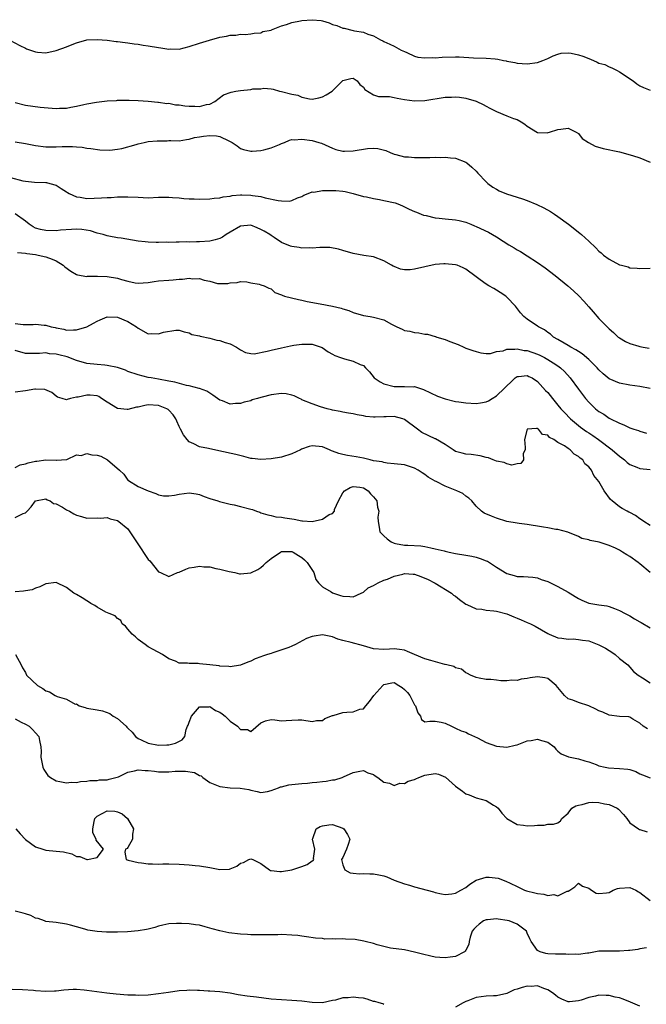
# Model space of a CAD drawing. Units: inches. Extents: x 2601000 to 2604000, y 1503000 to 1506000.
# Drawn here: x 2601940 to 2602062, y 1503497 to 1503689 of the extents above; entities that cross this region are included whole.
import ezdxf

# ---------------------------------------------------------------- set-up
doc = ezdxf.new("R2010")
doc.units = ezdxf.units.IN
doc.header["$MEASUREMENT"] = 0
doc.layers.add('LD26011503_2ft', color=71, linetype='Continuous')

msp = doc.modelspace()

# ---------------------------------------------------------------- linework, layer by layer
at = {"layer": 'LD26011503_2ft'}
for points, elevation in [([(2601937, 1503685.45), (2601939.92, 1503683.92), (2601941, 1503683.36), (2601941.25, 1503683.25), (2601943, 1503682.64), (2601943.37, 1503682.63), (2601945, 1503682.5), (2601947, 1503682.92), (2601949, 1503683.63), (2601950.12, 1503684.12), (2601951, 1503684.44), (2601952.98, 1503685), (2601955, 1503685.08), (2601957, 1503684.94), (2601958.71, 1503684.71), (2601959, 1503684.71), (2601960.47, 1503684.47), (2601961, 1503684.44), (2601962.23, 1503684.23), (2601963, 1503684.16), (2601963.98, 1503683.98), (2601965, 1503683.85), (2601967, 1503683.53), (2601967.48, 1503683.48), (2601969, 1503683.22), (2601969.24, 1503683.24), (2601971, 1503683.22), (2601973, 1503683.71), (2601975, 1503684.38), (2601976.97, 1503684.97), (2601979, 1503685.53), (2601980.28, 1503685.72), (2601981, 1503685.9), (2601982.09, 1503685.91), (2601983, 1503686.09), (2601983.94, 1503686.06), (2601985, 1503686.16), (2601985.69, 1503686.31), (2601987, 1503686.36), (2601987.39, 1503686.61), (2601989, 1503686.92), (2601989.05, 1503686.95), (2601991, 1503687.73), (2601992, 1503688), (2601993, 1503688.38), (2601994.71, 1503688.71), (2601995, 1503688.78), (2601997, 1503688.95), (2601998.78, 1503688.78), (2601999, 1503688.73), (2602000.35, 1503688.35), (2602001, 1503688.03), (2602001.83, 1503687.83), (2602003, 1503687.27), (2602003.26, 1503687.26), (2602005, 1503686.84), (2602005.24, 1503686.76), (2602007, 1503686.53), (2602007.87, 1503686.13), (2602009, 1503685.81), (2602010.35, 1503685), (2602010.82, 1503684.82), (2602011, 1503684.7), (2602012.16, 1503684.16), (2602013, 1503683.75), (2602014.38, 1503683), (2602015, 1503682.71), (2602015.47, 1503682.53), (2602017, 1503681.85), (2602017.64, 1503681.64), (2602019, 1503681.48), (2602020.45, 1503681.55), (2602021, 1503681.5), (2602022.39, 1503681.61), (2602025, 1503681.68), (2602025.67, 1503681.67), (2602028.48, 1503681.52), (2602031, 1503681.45), (2602032.72, 1503681.28), (2602033.25, 1503681.25), (2602034.37, 1503681), (2602034.9, 1503680.9), (2602035, 1503680.86), (2602036.6, 1503680.6), (2602037, 1503680.46), (2602039, 1503680.33), (2602041, 1503680.56), (2602042.05, 1503681), (2602043, 1503681.35), (2602044.08, 1503681.92), (2602045, 1503682.24), (2602045.6, 1503682.4), (2602047, 1503682.49), (2602047.6, 1503682.4), (2602049, 1503682.09), (2602049.83, 1503681.83), (2602051, 1503681.35), (2602051.95, 1503681), (2602052.68, 1503680.68), (2602053, 1503680.49), (2602054.17, 1503680.17), (2602055, 1503679.73), (2602055.54, 1503679.54), (2602056.53, 1503679), (2602057, 1503678.76), (2602059.71, 1503677), (2602060.4, 1503676.4), (2602061, 1503676.05), (2602061.71, 1503675.71), (2602063, 1503675.22)], 8402), ([(2601939, 1503672.75), (2601941, 1503672.23), (2601943.9, 1503671.9), (2601947, 1503671.61), (2601947.65, 1503671.65), (2601949, 1503671.65), (2601949.85, 1503671.85), (2601951, 1503672.04), (2601952.41, 1503672.41), (2601953, 1503672.54), (2601954.87, 1503672.87), (2601957, 1503673.09), (2601958.82, 1503673.18), (2601959, 1503673.21), (2601960.78, 1503673.22), (2601961.25, 1503673.25), (2601963, 1503673.19), (2601965, 1503673.06), (2601966.87, 1503672.87), (2601967, 1503672.87), (2601968.61, 1503672.61), (2601969, 1503672.62), (2601970.34, 1503672.34), (2601971, 1503672.33), (2601972.14, 1503672.14), (2601973, 1503672.07), (2601974.07, 1503672.07), (2601975, 1503672.02), (2601976.38, 1503672.38), (2601977, 1503672.48), (2601977.97, 1503673), (2601979.7, 1503674.3), (2601981.18, 1503674.82), (2601982.12, 1503675), (2601983, 1503675.14), (2601985, 1503675.33), (2601985.42, 1503675.42), (2601987, 1503675.45), (2601987.58, 1503675.58), (2601989, 1503675.42), (2601989.41, 1503675.41), (2601990.64, 1503675), (2601991, 1503674.93), (2601993, 1503674.41), (2601994.19, 1503674.19), (2601995, 1503673.82), (2601996.51, 1503673.49), (2601997, 1503673.46), (2601998.29, 1503673.71), (2601999, 1503673.9), (2601999.74, 1503674.26), (2602000.92, 1503675), (2602001, 1503675.07), (2602002.9, 1503677), (2602003, 1503677.08), (2602004.53, 1503677.47), (2602005, 1503677.55), (2602005.81, 1503677), (2602006.29, 1503676.29), (2602007, 1503675.8), (2602007.29, 1503675.29), (2602009, 1503674.3), (2602009.95, 1503673.95), (2602011, 1503673.96), (2602012.07, 1503673.93), (2602013, 1503673.77), (2602013.62, 1503673.62), (2602015, 1503673.39), (2602017, 1503673.09), (2602019, 1503673.17), (2602023, 1503673.79), (2602024.18, 1503673.82), (2602025, 1503673.86), (2602025.79, 1503673.79), (2602027, 1503673.62), (2602029, 1503673.07), (2602029.16, 1503673), (2602030.37, 1503672.37), (2602031, 1503672.07), (2602031.67, 1503671.67), (2602033, 1503671.05), (2602035, 1503670.2), (2602036.34, 1503669.66), (2602037, 1503669.43), (2602037.81, 1503669), (2602038.54, 1503668.54), (2602039, 1503668.14), (2602041, 1503666.93), (2602043, 1503666.88), (2602043.1, 1503666.9), (2602043.35, 1503667), (2602045, 1503667.49), (2602045.58, 1503667.58), (2602047, 1503667.77), (2602048.55, 1503667), (2602049, 1503666.72), (2602049.75, 1503665.75), (2602050.97, 1503664.97), (2602052.25, 1503664.25), (2602053.83, 1503663.83), (2602057, 1503663.16), (2602059.54, 1503662.46), (2602061, 1503661.95), (2602063, 1503661.16)], 8404), ([(2601939, 1503665.1), (2601941, 1503664.76), (2601943, 1503664.36), (2601945, 1503664.14), (2601947, 1503664.15), (2601948.2, 1503664.2), (2601949, 1503664.19), (2601950.22, 1503664.22), (2601951, 1503664.11), (2601952.07, 1503664.07), (2601953, 1503663.89), (2601953.79, 1503663.79), (2601955.51, 1503663.51), (2601957.47, 1503663.47), (2601959, 1503663.66), (2601959.81, 1503663.81), (2601962.6, 1503664.6), (2601963, 1503664.73), (2601964.19, 1503665), (2601965, 1503665.16), (2601966.71, 1503665.29), (2601967, 1503665.33), (2601968.7, 1503665.3), (2601969, 1503665.35), (2601969.38, 1503665.38), (2601971, 1503665.33), (2601972.44, 1503665.56), (2601973, 1503665.6), (2601974.03, 1503665.97), (2601975, 1503666.08), (2601975.78, 1503666.22), (2601977, 1503666.35), (2601978.29, 1503666.29), (2601979, 1503666.13), (2601980.72, 1503665.28), (2601981, 1503665.2), (2601981.35, 1503665), (2601982.33, 1503664.32), (2601983, 1503663.82), (2601983.62, 1503663.62), (2601985, 1503663.29), (2601985.29, 1503663.29), (2601987, 1503663.4), (2601987.54, 1503663.54), (2601989, 1503663.94), (2601990.6, 1503664.6), (2601991, 1503664.78), (2601991.6, 1503665), (2601992.55, 1503665.45), (2601993, 1503665.53), (2601993.5, 1503665.5), (2601995, 1503665.65), (2601997, 1503665.36), (2601998.28, 1503665), (2601998.83, 1503664.83), (2602001, 1503663.88), (2602001.63, 1503663.63), (2602003, 1503663.31), (2602003.29, 1503663.29), (2602005, 1503663.33), (2602007.81, 1503663.81), (2602009, 1503663.87), (2602009.82, 1503663.82), (2602011.38, 1503663.38), (2602012.24, 1503663), (2602013, 1503662.69), (2602013.36, 1503662.64), (2602015, 1503662.19), (2602015.81, 1503662.19), (2602017, 1503662.06), (2602019, 1503662.06), (2602019.98, 1503662.02), (2602021, 1503662.09), (2602021.96, 1503662.04), (2602023, 1503662.13), (2602024.02, 1503661.98), (2602025, 1503661.94), (2602027, 1503661.14), (2602027.18, 1503661), (2602028.16, 1503660.16), (2602029, 1503659.4), (2602029.35, 1503659), (2602031, 1503657.3), (2602031.31, 1503657), (2602032.26, 1503656.26), (2602033, 1503655.83), (2602033.54, 1503655.54), (2602034.94, 1503654.94), (2602037, 1503654.33), (2602038.05, 1503653.95), (2602039, 1503653.67), (2602040.87, 1503652.87), (2602042.23, 1503652.23), (2602043.51, 1503651.51), (2602044.31, 1503651), (2602045, 1503650.54), (2602047.07, 1503649), (2602049.26, 1503647.26), (2602049.57, 1503647), (2602051, 1503645.71), (2602052.4, 1503644.4), (2602053, 1503643.75), (2602053.42, 1503643.42), (2602053.88, 1503643), (2602055, 1503642.2), (2602057, 1503641.12), (2602057.39, 1503641), (2602058.67, 1503640.67), (2602059, 1503640.53), (2602060.45, 1503640.45), (2602061, 1503640.36), (2602063, 1503640.45)], 8406), ([(2601938.1, 1503658.11), (2601940.49, 1503657.51), (2601941, 1503657.42), (2601942.75, 1503657.25), (2601945, 1503657.18), (2601945.15, 1503657.15), (2601945.76, 1503657), (2601947, 1503656.63), (2601947.97, 1503655.97), (2601949, 1503655.35), (2601949.21, 1503655.21), (2601949.57, 1503655), (2601951, 1503654.36), (2601951.71, 1503654.29), (2601953, 1503654.05), (2601955.86, 1503654.14), (2601957, 1503654.25), (2601957.75, 1503654.25), (2601959, 1503654.36), (2601959.66, 1503654.34), (2601961, 1503654.36), (2601963, 1503654.27), (2601965, 1503654.2), (2601967, 1503654.28), (2601969, 1503654.33), (2601969.75, 1503654.25), (2601971, 1503654.17), (2601971.96, 1503654.04), (2601973, 1503653.96), (2601973.96, 1503653.96), (2601975, 1503653.92), (2601977, 1503653.99), (2601977.88, 1503654.12), (2601979, 1503654.18), (2601979.61, 1503654.39), (2601981, 1503654.52), (2601981.38, 1503654.62), (2601983, 1503654.75), (2601983.25, 1503654.75), (2601985, 1503654.72), (2601985.35, 1503654.65), (2601987, 1503654.42), (2601987.8, 1503654.2), (2601990.35, 1503653.65), (2601991, 1503653.59), (2601992.48, 1503653.52), (2601993, 1503653.64), (2601994.14, 1503654.14), (2601995, 1503654.43), (2601995.34, 1503654.66), (2601996.22, 1503655), (2601997, 1503655.36), (2601997.3, 1503655.3), (2601999, 1503655.62), (2601999.57, 1503655.57), (2602001.62, 1503655.62), (2602003, 1503655.48), (2602003.42, 1503655.42), (2602005, 1503655.04), (2602007, 1503654.45), (2602007.64, 1503654.36), (2602009, 1503654.03), (2602010.15, 1503653.85), (2602011, 1503653.68), (2602013.19, 1503653.19), (2602013.72, 1503653), (2602014.62, 1503652.62), (2602015.97, 1503651.97), (2602017, 1503651.52), (2602017.35, 1503651.35), (2602018.27, 1503651), (2602018.77, 1503650.77), (2602019.29, 1503650.71), (2602021, 1503650.28), (2602021.78, 1503650.22), (2602023, 1503650.07), (2602025, 1503649.89), (2602025.73, 1503649.73), (2602027, 1503649.41), (2602028.01, 1503649), (2602028.7, 1503648.7), (2602029, 1503648.58), (2602031.46, 1503647.46), (2602033, 1503646.58), (2602034.27, 1503645.73), (2602035.42, 1503645), (2602036.41, 1503644.41), (2602037, 1503644.03), (2602037.67, 1503643.67), (2602039, 1503642.85), (2602041, 1503641.54), (2602042.48, 1503640.48), (2602044.47, 1503639), (2602046.94, 1503637), (2602048.03, 1503636.03), (2602049.06, 1503635.06), (2602050.03, 1503634.03), (2602051, 1503632.87), (2602051.89, 1503631.89), (2602053, 1503630.62), (2602055, 1503628.58), (2602055.85, 1503627.85), (2602056.76, 1503627), (2602057, 1503626.82), (2602058.15, 1503626.15), (2602059, 1503625.74), (2602060.78, 1503625.22), (2602061, 1503625.14), (2602061.66, 1503625), (2602062.8, 1503624.8)], 8408), ([(2602063, 1503616.98), (2602061, 1503617.33), (2602059, 1503617.59), (2602057, 1503617.97), (2602055, 1503618.86), (2602053.84, 1503619.84), (2602053, 1503620.61), (2602052.65, 1503621), (2602051, 1503622.6), (2602049.72, 1503623.72), (2602049, 1503624.14), (2602048.5, 1503624.5), (2602047.5, 1503625), (2602047, 1503625.34), (2602046.19, 1503625.81), (2602045, 1503626.54), (2602044.14, 1503627), (2602043.54, 1503627.54), (2602043, 1503627.91), (2602042.39, 1503628.39), (2602041.2, 1503629), (2602041, 1503629.15), (2602039, 1503630.48), (2602038.31, 1503631), (2602037.69, 1503631.69), (2602036.73, 1503633), (2602035, 1503634.81), (2602034.79, 1503635), (2602033.71, 1503635.71), (2602033, 1503636.14), (2602032.44, 1503636.44), (2602031.51, 1503637), (2602031, 1503637.34), (2602029.81, 1503638.19), (2602029, 1503638.74), (2602027, 1503640.23), (2602026.51, 1503640.51), (2602025.31, 1503641), (2602025, 1503641.1), (2602023, 1503641.29), (2602022.72, 1503641.28), (2602021, 1503641.14), (2602019, 1503640.72), (2602017, 1503640.25), (2602016.13, 1503640.13), (2602015, 1503640.11), (2602014.26, 1503640.26), (2602013, 1503640.75), (2602012.83, 1503640.83), (2602012.51, 1503641), (2602011, 1503641.88), (2602009, 1503642.64), (2602007.06, 1503642.94), (2602005, 1503643.29), (2602003, 1503643.86), (2602002.13, 1503644.13), (2602000.45, 1503644.45), (2601999, 1503644.46), (2601998.48, 1503644.48), (2601997, 1503644.36), (2601996.39, 1503644.39), (2601995, 1503644.37), (2601994.45, 1503644.45), (2601993, 1503644.7), (2601992.76, 1503644.76), (2601991, 1503645.45), (2601989.59, 1503646.41), (2601989, 1503646.79), (2601988.76, 1503647), (2601987.65, 1503647.65), (2601987, 1503648.01), (2601986.29, 1503648.29), (2601985, 1503648.82), (2601983, 1503648.65), (2601981, 1503647.48), (2601980.23, 1503647), (2601979.52, 1503646.48), (2601979, 1503646.25), (2601978.06, 1503645.94), (2601977, 1503645.71), (2601975, 1503645.57), (2601974.43, 1503645.57), (2601973, 1503645.54), (2601972.45, 1503645.55), (2601971, 1503645.52), (2601970.47, 1503645.53), (2601969, 1503645.48), (2601968.5, 1503645.5), (2601967, 1503645.45), (2601966.52, 1503645.48), (2601965, 1503645.49), (2601964.42, 1503645.58), (2601963, 1503645.72), (2601959.71, 1503646.29), (2601959, 1503646.38), (2601957.31, 1503646.69), (2601957, 1503646.72), (2601956.18, 1503647), (2601955, 1503647.28), (2601953.71, 1503647.71), (2601952, 1503648), (2601951, 1503648.03), (2601950, 1503648), (2601947.84, 1503647.84), (2601947, 1503647.76), (2601945, 1503647.78), (2601943.96, 1503647.96), (2601943, 1503648.25), (2601942.49, 1503648.49), (2601941.75, 1503649), (2601941, 1503649.6), (2601939, 1503651.03)], 8410), ([(2601939.47, 1503643.47), (2601941, 1503643.37), (2601941.3, 1503643.3), (2601943, 1503643.08), (2601943.48, 1503643), (2601945, 1503642.64), (2601946.22, 1503642.22), (2601947, 1503641.88), (2601948.36, 1503641), (2601948.7, 1503640.7), (2601949.87, 1503639.87), (2601951, 1503639.22), (2601951.16, 1503639.16), (2601953, 1503638.84), (2601953.13, 1503638.87), (2601955, 1503638.87), (2601955.11, 1503638.89), (2601957, 1503638.82), (2601959, 1503638.49), (2601959.77, 1503638.23), (2601961, 1503637.91), (2601962.41, 1503637.59), (2601963, 1503637.51), (2601965, 1503637.65), (2601966.17, 1503637.83), (2601967, 1503637.94), (2601969, 1503638.13), (2601969.83, 1503638.17), (2601971, 1503638.31), (2601971.68, 1503638.32), (2601973, 1503638.48), (2601973.61, 1503638.39), (2601975, 1503638.4), (2601975.91, 1503638.09), (2601977, 1503637.92), (2601978.53, 1503637.47), (2601979, 1503637.45), (2601980.56, 1503637.44), (2601981, 1503637.58), (2601982.33, 1503637.67), (2601983, 1503637.83), (2601984.26, 1503637.74), (2601985, 1503637.58), (2601986.67, 1503637.33), (2601987, 1503637.2), (2601987.64, 1503637), (2601988.52, 1503636.52), (2601989, 1503636.38), (2601989.71, 1503635.71), (2601991, 1503635.25), (2601991.14, 1503635.14), (2601991.6, 1503635), (2601994.33, 1503634.33), (2601995, 1503634.21), (2601996.05, 1503633.95), (2601998.55, 1503633.45), (2602001, 1503633.02), (2602002.65, 1503632.65), (2602003, 1503632.52), (2602004.15, 1503632.15), (2602005, 1503631.79), (2602007, 1503631.23), (2602008.35, 1503631), (2602009, 1503630.9), (2602011, 1503630.34), (2602012.51, 1503629.49), (2602013.51, 1503629), (2602014.54, 1503628.54), (2602015, 1503628.29), (2602016.1, 1503628.11), (2602017, 1503627.88), (2602017.82, 1503627.82), (2602019, 1503627.58), (2602019.54, 1503627.54), (2602021, 1503627.11), (2602021.1, 1503627.1), (2602021.32, 1503627), (2602023, 1503626.5), (2602023.89, 1503626.11), (2602025.52, 1503625.52), (2602026.59, 1503625), (2602027, 1503624.85), (2602028.38, 1503624.38), (2602029, 1503624.14), (2602029.91, 1503623.91), (2602031, 1503623.81), (2602031.8, 1503623.8), (2602033, 1503624.15), (2602034.32, 1503624.32), (2602035, 1503624.6), (2602036.6, 1503624.6), (2602037, 1503624.7), (2602038.4, 1503624.4), (2602039, 1503624.36), (2602041, 1503623.64), (2602041.46, 1503623.46), (2602042.35, 1503623), (2602043, 1503622.64), (2602044.04, 1503621.96), (2602045, 1503621.37), (2602045.52, 1503621), (2602046.26, 1503620.26), (2602047.39, 1503619), (2602049, 1503616.83), (2602050.38, 1503615), (2602051, 1503614.28), (2602052.31, 1503613), (2602053, 1503612.45), (2602053.93, 1503611.93), (2602055, 1503611.16), (2602055.12, 1503611.12), (2602057, 1503610.15), (2602057.86, 1503609.86), (2602059, 1503609.29), (2602059.83, 1503609), (2602060.72, 1503608.72), (2602061, 1503608.6), (2602062.26, 1503608.26)], 8412), ([(2601939, 1503629.64), (2601940.56, 1503629.44), (2601941, 1503629.42), (2601942.53, 1503629.47), (2601943, 1503629.52), (2601944.68, 1503629.32), (2601945, 1503629.32), (2601946.02, 1503629), (2601946.83, 1503628.83), (2601947, 1503628.77), (2601948.52, 1503628.52), (2601949, 1503628.36), (2601950.42, 1503628.42), (2601951, 1503628.37), (2601953, 1503629.02), (2601954.27, 1503629.73), (2601955, 1503630.09), (2601955.63, 1503630.37), (2601957, 1503630.92), (2601959, 1503630.89), (2601961, 1503630.06), (2601962.71, 1503629), (2601963, 1503628.75), (2601965, 1503627.64), (2601965.67, 1503627.67), (2601967, 1503627.6), (2601967.94, 1503627.94), (2601970.35, 1503628.35), (2601971, 1503628.33), (2601972.01, 1503628.01), (2601973, 1503627.8), (2601973.52, 1503627.52), (2601975, 1503627.21), (2601975.14, 1503627.14), (2601977, 1503626.78), (2601978.41, 1503626.41), (2601979, 1503626.33), (2601980.04, 1503625.96), (2601981, 1503625.65), (2601982.21, 1503625), (2601983, 1503624.48), (2601983.96, 1503623.96), (2601985, 1503623.75), (2601985.7, 1503623.7), (2601988.21, 1503624.21), (2601989, 1503624.46), (2601991, 1503624.92), (2601992.75, 1503625.25), (2601993.42, 1503625.42), (2601995, 1503625.63), (2601996.42, 1503625.58), (2601997, 1503625.63), (2601998.96, 1503624.96), (2602000.09, 1503624.09), (2602001, 1503623.63), (2602001.4, 1503623.4), (2602002.55, 1503623), (2602003.28, 1503622.72), (2602005, 1503622.3), (2602006.39, 1503621.61), (2602007, 1503621.45), (2602007.39, 1503621), (2602008.22, 1503620.22), (2602009.09, 1503619), (2602010.25, 1503618.25), (2602011, 1503617.84), (2602013, 1503617.31), (2602014.68, 1503617.32), (2602015, 1503617.36), (2602016.7, 1503617.3), (2602017, 1503617.32), (2602017.96, 1503617), (2602018.77, 1503616.77), (2602020.09, 1503616.1), (2602021.46, 1503615.46), (2602023, 1503614.91), (2602025, 1503614.43), (2602025.65, 1503614.35), (2602027, 1503614.13), (2602029, 1503614.01), (2602029.87, 1503614.13), (2602031, 1503614.33), (2602031.44, 1503614.56), (2602032.15, 1503615), (2602033, 1503615.49), (2602034.55, 1503617), (2602035, 1503617.46), (2602035.8, 1503618.2), (2602036.63, 1503619), (2602037, 1503619.27), (2602037.28, 1503619.28), (2602039, 1503619.5), (2602039.32, 1503619.32), (2602039.96, 1503619), (2602041, 1503618.33), (2602042.58, 1503616.58), (2602043, 1503616.16), (2602043.92, 1503615), (2602045, 1503613.72), (2602045.58, 1503613), (2602046.24, 1503612.24), (2602047.44, 1503611), (2602049, 1503609.71), (2602049.4, 1503609.4), (2602050.58, 1503608.58), (2602051, 1503608.32), (2602051.79, 1503607.79), (2602052.93, 1503607), (2602055.56, 1503605), (2602057, 1503603.73), (2602057.44, 1503603.44), (2602058, 1503603), (2602058.52, 1503602.52), (2602059, 1503602.14), (2602060.41, 1503601.59), (2602061, 1503601.33), (2602063, 1503601.13)], 8414), ([(2602063, 1503590.19), (2602061.73, 1503591), (2602061.32, 1503591.32), (2602061, 1503591.52), (2602060.14, 1503592.14), (2602059, 1503592.72), (2602058.83, 1503592.83), (2602058.49, 1503593), (2602057.55, 1503593.55), (2602057, 1503593.82), (2602055.56, 1503595), (2602055.27, 1503595.27), (2602053.99, 1503597), (2602053, 1503598.81), (2602051.98, 1503599.98), (2602051.52, 1503601), (2602051, 1503601.64), (2602050.23, 1503602.23), (2602049.88, 1503603), (2602049.33, 1503603.33), (2602049, 1503603.68), (2602048.13, 1503604.13), (2602047.37, 1503605), (2602047, 1503605.22), (2602046.27, 1503605.73), (2602045, 1503606.43), (2602044.16, 1503607), (2602043.37, 1503607.37), (2602043, 1503607.82), (2602041.98, 1503607.98), (2602041.17, 1503609), (2602041.06, 1503609.06), (2602041, 1503609.12), (2602040.83, 1503609.17), (2602039, 1503609.04), (2602038.96, 1503609), (2602038.47, 1503607), (2602038.58, 1503605.42), (2602038.56, 1503605), (2602038.23, 1503604.23), (2602038.25, 1503603), (2602037.72, 1503602.28), (2602037, 1503602.22), (2602036, 1503602), (2602035, 1503602.22), (2602034.48, 1503602.48), (2602033, 1503602.76), (2602032.36, 1503603), (2602031.43, 1503603.43), (2602031, 1503603.5), (2602029.83, 1503603.83), (2602028.04, 1503604.04), (2602027, 1503604.12), (2602026.3, 1503604.3), (2602025, 1503604.68), (2602024.53, 1503605), (2602023, 1503605.99), (2602021.1, 1503607.1), (2602021, 1503607.13), (2602018.38, 1503608.38), (2602017.59, 1503609), (2602015, 1503610.88), (2602014.67, 1503611), (2602013, 1503611.49), (2602011.42, 1503611.42), (2602011, 1503611.44), (2602009.33, 1503611.33), (2602009, 1503611.35), (2602007.49, 1503611.49), (2602007, 1503611.6), (2602005.78, 1503611.78), (2602005, 1503611.98), (2602004.11, 1503612.11), (2602003, 1503612.3), (2602002.45, 1503612.45), (2602001, 1503612.71), (2602000.79, 1503612.79), (2601999.91, 1503613), (2601998.6, 1503613.4), (2601997, 1503613.94), (2601995, 1503614.76), (2601994.85, 1503614.85), (2601994.5, 1503615), (2601993.51, 1503615.51), (2601993, 1503615.66), (2601991.91, 1503615.91), (2601991, 1503615.99), (2601989, 1503615.74), (2601987.24, 1503615.24), (2601987, 1503615.19), (2601986.3, 1503615), (2601985.29, 1503614.71), (2601985, 1503614.57), (2601983.73, 1503614.27), (2601983, 1503614.01), (2601982, 1503614), (2601981, 1503613.9), (2601979.49, 1503614.51), (2601979, 1503614.67), (2601978.54, 1503615), (2601977.63, 1503615.63), (2601977, 1503616.01), (2601976.43, 1503616.43), (2601975, 1503616.93), (2601974.96, 1503616.96), (2601973, 1503617.46), (2601972.45, 1503617.55), (2601970.17, 1503618.17), (2601969, 1503618.41), (2601967, 1503618.77), (2601965.53, 1503619), (2601965, 1503619.11), (2601963, 1503619.6), (2601961, 1503620.29), (2601960.52, 1503620.52), (2601959, 1503621.02), (2601957, 1503621.47), (2601956.52, 1503621.48), (2601955, 1503621.63), (2601953, 1503621.86), (2601951, 1503622.44), (2601949.13, 1503623.13), (2601947.5, 1503623.5), (2601947, 1503623.64), (2601945.72, 1503623.72), (2601945, 1503623.88), (2601943.76, 1503623.76), (2601943, 1503623.78), (2601941, 1503623.79), (2601939, 1503624.4)], 8416), ([(2602063, 1503581), (2602061, 1503582.72), (2602060.65, 1503583), (2602059, 1503584.13), (2602058.45, 1503584.45), (2602057.61, 1503585), (2602057, 1503585.37), (2602056.23, 1503585.77), (2602055, 1503586.33), (2602053.03, 1503586.97), (2602051.25, 1503587.25), (2602051, 1503587.4), (2602049.67, 1503587.67), (2602049, 1503588.03), (2602046.91, 1503588.91), (2602045, 1503589.4), (2602044.56, 1503589.44), (2602043, 1503589.76), (2602042.15, 1503589.85), (2602041, 1503590.09), (2602039.76, 1503590.24), (2602039, 1503590.38), (2602037.43, 1503590.57), (2602037, 1503590.63), (2602035.01, 1503591.01), (2602033, 1503591.64), (2602032, 1503592), (2602030.61, 1503592.61), (2602030.06, 1503593), (2602029, 1503593.95), (2602028.15, 1503595), (2602027.57, 1503595.57), (2602027, 1503595.93), (2602026.43, 1503596.43), (2602025.26, 1503597), (2602023, 1503597.86), (2602021.23, 1503598.77), (2602021, 1503598.87), (2602019.65, 1503599.65), (2602019, 1503600.19), (2602018.47, 1503600.47), (2602017.69, 1503601), (2602017, 1503601.39), (2602016.4, 1503601.6), (2602015, 1503602.02), (2602013, 1503602.27), (2602011.65, 1503602.35), (2602011, 1503602.48), (2602010.64, 1503602.64), (2602009, 1503602.86), (2602008.34, 1503603), (2602007.29, 1503603.29), (2602007, 1503603.32), (2602005.61, 1503603.61), (2602003.88, 1503603.88), (2602003, 1503604.09), (2602002.23, 1503604.23), (2602001, 1503604.74), (2602000.79, 1503604.79), (2602000.39, 1503605), (2601999, 1503605.55), (2601997, 1503605.77), (2601996.38, 1503605.62), (2601994.89, 1503605.11), (2601994.69, 1503605), (2601993, 1503604.17), (2601991, 1503603.56), (2601989, 1503603.21), (2601987, 1503603.06), (2601985.26, 1503603.26), (2601985, 1503603.3), (2601983.67, 1503603.67), (2601982.08, 1503604.08), (2601978.79, 1503604.79), (2601976.76, 1503605.24), (2601975, 1503605.55), (2601973.87, 1503606.13), (2601973, 1503606.51), (2601972.56, 1503607), (2601971.88, 1503607.88), (2601971.27, 1503609), (2601971, 1503609.56), (2601970.58, 1503610.58), (2601970.38, 1503611), (2601969.84, 1503611.84), (2601969, 1503612.72), (2601968.85, 1503612.86), (2601968.61, 1503613), (2601967, 1503613.62), (2601965, 1503613.74), (2601964.35, 1503613.65), (2601963, 1503613.32), (2601962.71, 1503613.29), (2601961, 1503612.87), (2601960.87, 1503612.87), (2601959, 1503613.07), (2601957, 1503614.26), (2601955.87, 1503615), (2601955.36, 1503615.36), (2601955, 1503615.51), (2601953.67, 1503615.67), (2601953, 1503615.67), (2601951.28, 1503615.28), (2601951, 1503615.24), (2601949.82, 1503615), (2601949.17, 1503614.83), (2601949, 1503614.71), (2601948.2, 1503615), (2601947.28, 1503615.28), (2601947, 1503615.44), (2601946.15, 1503616.15), (2601944.78, 1503616.78), (2601943, 1503616.85), (2601942.84, 1503616.84), (2601941, 1503616.5), (2601939, 1503616.23)], 8418), ([(2601939, 1503601.56), (2601939.97, 1503602.03), (2601941, 1503602.25), (2601941.55, 1503602.45), (2601943, 1503602.77), (2601943.23, 1503602.77), (2601945.01, 1503603.01), (2601946.98, 1503602.98), (2601947.07, 1503602.93), (2601949, 1503603.06), (2601949.09, 1503603.09), (2601951, 1503604), (2601951.9, 1503603.9), (2601953, 1503604.29), (2601953.98, 1503603.98), (2601955, 1503603.96), (2601955.71, 1503603.71), (2601957.02, 1503603.02), (2601959.36, 1503601), (2601960.22, 1503600.22), (2601961, 1503599.08), (2601961.06, 1503599.06), (2601961.14, 1503599), (2601963, 1503597.8), (2601965, 1503596.98), (2601966.44, 1503596.44), (2601967, 1503596.2), (2601967.99, 1503595.99), (2601969, 1503596.02), (2601970.14, 1503596.14), (2601971, 1503596.34), (2601973, 1503596.61), (2601974.38, 1503596.38), (2601975, 1503596.26), (2601975.89, 1503595.89), (2601977, 1503595.5), (2601978.57, 1503595), (2601978.88, 1503594.88), (2601979.16, 1503594.84), (2601981, 1503594.36), (2601981.74, 1503594.26), (2601983, 1503593.9), (2601985, 1503593.38), (2601985.33, 1503593.33), (2601986.1, 1503593), (2601986.79, 1503592.79), (2601987, 1503592.7), (2601988.32, 1503592.32), (2601989, 1503592.18), (2601989.92, 1503591.92), (2601991, 1503591.86), (2601991.69, 1503591.69), (2601993, 1503591.48), (2601993.46, 1503591.46), (2601995, 1503591.09), (2601995.12, 1503591.12), (2601997.01, 1503590.99), (2601999, 1503591.45), (2602000.33, 1503592.33), (2602001, 1503592.58), (2602001.33, 1503593), (2602001.35, 1503593.35), (2602002.11, 1503595), (2602003, 1503596.55), (2602003.29, 1503597), (2602004.39, 1503597.61), (2602005, 1503597.79), (2602006.31, 1503597.69), (2602007, 1503597.55), (2602007.93, 1503597), (2602008.37, 1503596.36), (2602009, 1503595.83), (2602009.61, 1503595), (2602009.78, 1503593.78), (2602010.03, 1503593), (2602009.85, 1503591.85), (2602009.88, 1503591), (2602010.1, 1503589.9), (2602010.21, 1503589), (2602011, 1503588.22), (2602011.63, 1503587.63), (2602012.44, 1503587), (2602013, 1503586.75), (2602013.29, 1503586.71), (2602015, 1503586.39), (2602015.66, 1503586.34), (2602018.22, 1503586.22), (2602019, 1503586.09), (2602020.17, 1503585.83), (2602021, 1503585.68), (2602022.75, 1503585.25), (2602023, 1503585.17), (2602023.77, 1503585), (2602025, 1503584.76), (2602027, 1503584.43), (2602028.2, 1503584.2), (2602029, 1503584.04), (2602029.79, 1503583.79), (2602031, 1503583.32), (2602031.22, 1503583.22), (2602033, 1503582.05), (2602035, 1503580.82), (2602036.43, 1503580.43), (2602037, 1503580.24), (2602038.26, 1503580.26), (2602040.1, 1503580.1), (2602041, 1503580), (2602041.69, 1503579.69), (2602043, 1503579.25), (2602045, 1503578.28), (2602047, 1503577.16), (2602048.35, 1503576.35), (2602049, 1503575.93), (2602049.66, 1503575.66), (2602051, 1503575.02), (2602053, 1503574.72), (2602054.52, 1503574.52), (2602055, 1503574.38), (2602056.03, 1503573.97), (2602057, 1503573.64), (2602058.11, 1503573), (2602059, 1503572.56), (2602059.96, 1503571.96), (2602061, 1503571.4), (2602061.24, 1503571.24), (2602063, 1503570.25)], 8420), ([(2601939, 1503591.78), (2601940.55, 1503592.55), (2601941, 1503592.66), (2601941.37, 1503593), (2601942.16, 1503593.84), (2601943, 1503595.01), (2601945, 1503595.4), (2601945.23, 1503595.23), (2601945.81, 1503595), (2601946.51, 1503594.51), (2601947, 1503594.43), (2601948.24, 1503593.76), (2601949, 1503593.29), (2601949.63, 1503593), (2601950.48, 1503592.48), (2601951, 1503592.2), (2601951.95, 1503591.95), (2601953, 1503591.64), (2601955, 1503591.69), (2601955.66, 1503591.66), (2601957, 1503591.75), (2601957.53, 1503591.53), (2601959, 1503591.16), (2601959.22, 1503591), (2601961, 1503589.54), (2601961.42, 1503589), (2601962.8, 1503586.8), (2601965, 1503583.57), (2601965.3, 1503583.3), (2601967, 1503581.16), (2601967.4, 1503581), (2601969, 1503580.28), (2601970.67, 1503581), (2601971, 1503581.12), (2601972.31, 1503581.69), (2601973, 1503581.93), (2601973.95, 1503582.05), (2601975, 1503582.25), (2601975.86, 1503582.14), (2601977, 1503582.12), (2601978.16, 1503581.84), (2601979, 1503581.71), (2601980.77, 1503581.23), (2601981.89, 1503581), (2601982.8, 1503580.8), (2601983, 1503580.74), (2601985, 1503580.95), (2601986.36, 1503581.64), (2601987, 1503582), (2601987.51, 1503582.49), (2601988, 1503583), (2601989, 1503583.79), (2601990.8, 1503585), (2601990.93, 1503585.07), (2601991, 1503585.1), (2601992.85, 1503585.15), (2601993, 1503585.14), (2601993.26, 1503585), (2601994.32, 1503584.32), (2601995, 1503583.99), (2601995.52, 1503583.52), (2601996.05, 1503583), (2601997.35, 1503581), (2601997.69, 1503579.69), (2601998.25, 1503579), (2601999, 1503578.23), (2602000.72, 1503577.28), (2602001, 1503577.09), (2602002.56, 1503576.56), (2602003, 1503576.39), (2602004.36, 1503576.36), (2602005, 1503576.26), (2602006.58, 1503577), (2602007, 1503577.22), (2602007.94, 1503578.06), (2602009, 1503578.52), (2602009.9, 1503579), (2602011, 1503579.52), (2602011.74, 1503579.74), (2602013, 1503580.32), (2602014.73, 1503580.73), (2602015, 1503580.81), (2602016.71, 1503580.71), (2602017, 1503580.69), (2602018.24, 1503580.24), (2602019.64, 1503579.64), (2602020.91, 1503579), (2602021, 1503578.93), (2602024.21, 1503577), (2602024.61, 1503576.61), (2602025, 1503576.38), (2602025.74, 1503575.74), (2602027, 1503574.86), (2602027.22, 1503574.78), (2602029, 1503573.96), (2602030.15, 1503573.85), (2602031, 1503573.67), (2602032.46, 1503573.54), (2602033, 1503573.46), (2602035, 1503572.99), (2602036.4, 1503572.4), (2602037, 1503572.12), (2602037.8, 1503571.8), (2602039, 1503571.24), (2602039.61, 1503571), (2602040.55, 1503570.55), (2602043, 1503569.12), (2602043.25, 1503569), (2602045, 1503568.25), (2602045.78, 1503568.22), (2602047, 1503567.99), (2602047.95, 1503568.05), (2602049, 1503567.96), (2602049.81, 1503567.81), (2602051, 1503567.67), (2602053, 1503566.94), (2602054.26, 1503566.26), (2602055, 1503565.78), (2602055.5, 1503565.5), (2602056.19, 1503565), (2602057, 1503564.27), (2602058.61, 1503563), (2602059, 1503562.58), (2602059.73, 1503561.73), (2602060.64, 1503561), (2602061.53, 1503560.47), (2602063, 1503559.52)], 8422), ([(2602062.48, 1503550.48), (2602061.66, 1503551), (2602061, 1503551.61), (2602059.61, 1503552.39), (2602059, 1503552.77), (2602058.84, 1503552.84), (2602057, 1503552.93), (2602055, 1503553.18), (2602053.74, 1503553.74), (2602053, 1503554.01), (2602052.38, 1503554.38), (2602050.99, 1503554.99), (2602049, 1503555.68), (2602047.89, 1503556.11), (2602047, 1503556.4), (2602046.25, 1503557), (2602044.64, 1503559), (2602043, 1503560.31), (2602042.45, 1503560.45), (2602041, 1503560.68), (2602039.54, 1503560.46), (2602039, 1503560.34), (2602037.82, 1503560.18), (2602037, 1503559.95), (2602036.01, 1503559.99), (2602035, 1503559.87), (2602033.86, 1503559.86), (2602033, 1503559.99), (2602031.89, 1503560.11), (2602031, 1503560.14), (2602029.61, 1503560.39), (2602029, 1503560.53), (2602027.93, 1503561), (2602027.32, 1503561.32), (2602027, 1503561.42), (2602026.13, 1503562.13), (2602025, 1503562.45), (2602024.66, 1503562.66), (2602023.28, 1503563), (2602023, 1503563.09), (2602022.9, 1503563.1), (2602020.17, 1503563.83), (2602019, 1503564.2), (2602017, 1503565), (2602015.63, 1503565.63), (2602015, 1503565.85), (2602014.03, 1503566.03), (2602013, 1503566.1), (2602012.07, 1503566.07), (2602011, 1503565.98), (2602009, 1503566.12), (2602007, 1503566.71), (2602004.64, 1503567.36), (2602003, 1503567.74), (2602002.04, 1503568.04), (2602001, 1503568.46), (2601999, 1503568.86), (2601997.42, 1503568.58), (2601997, 1503568.52), (2601995.87, 1503568.13), (2601993.72, 1503567), (2601993, 1503566.65), (2601992.41, 1503566.41), (2601989.35, 1503565.35), (2601989, 1503565.25), (2601988.29, 1503565), (2601987.31, 1503564.69), (2601987, 1503564.54), (2601985.84, 1503564.16), (2601985, 1503563.74), (2601984.45, 1503563.55), (2601983, 1503562.96), (2601981, 1503562.61), (2601980.71, 1503562.71), (2601979, 1503562.76), (2601978.82, 1503562.82), (2601976.99, 1503563.01), (2601975, 1503563.2), (2601974.76, 1503563.24), (2601973, 1503563.24), (2601972.68, 1503563.32), (2601971, 1503563.35), (2601970.3, 1503563.7), (2601969, 1503564.15), (2601967.8, 1503565), (2601965.98, 1503565.98), (2601965, 1503566.55), (2601964.41, 1503567), (2601963, 1503567.93), (2601962.47, 1503568.47), (2601961.87, 1503569), (2601961, 1503569.95), (2601960.53, 1503570.53), (2601959.93, 1503571), (2601959.63, 1503571.63), (2601959, 1503572.08), (2601958.56, 1503572.56), (2601957.37, 1503573), (2601956.71, 1503573.29), (2601955, 1503574.27), (2601954.57, 1503574.57), (2601953.79, 1503575), (2601953.33, 1503575.33), (2601953, 1503575.49), (2601952.07, 1503576.07), (2601951, 1503576.71), (2601950.48, 1503577), (2601949, 1503578.11), (2601947, 1503579.06), (2601945, 1503578.84), (2601943.8, 1503578.2), (2601943, 1503577.95), (2601942.34, 1503577.66), (2601941, 1503577.45), (2601940.64, 1503577.36), (2601939, 1503577.28)], 8424), ([(2601939.05, 1503565), (2601940.17, 1503563), (2601940.44, 1503562.44), (2601941, 1503561.49), (2601941.24, 1503561), (2601943.35, 1503559), (2601944.38, 1503558.38), (2601945, 1503557.91), (2601945.73, 1503557.73), (2601946.83, 1503557), (2601947.19, 1503556.81), (2601949, 1503556.33), (2601950.69, 1503555.31), (2601951, 1503555.36), (2601951.47, 1503555), (2601952.68, 1503554.68), (2601953, 1503554.56), (2601955, 1503554.24), (2601956.03, 1503554.03), (2601957.49, 1503553.49), (2601958.14, 1503553), (2601959, 1503552.56), (2601960.65, 1503551), (2601960.84, 1503550.84), (2601961, 1503550.65), (2601961.84, 1503549.84), (2601962.51, 1503549), (2601963, 1503548.64), (2601963.64, 1503548.36), (2601965, 1503547.71), (2601967, 1503547.33), (2601968.62, 1503547.38), (2601969, 1503547.41), (2601970.29, 1503547.71), (2601971.61, 1503548.39), (2601972.11, 1503549), (2601972.41, 1503550.41), (2601972.68, 1503551), (2601972.79, 1503551.21), (2601973, 1503551.8), (2601973.46, 1503553), (2601975, 1503554.81), (2601976.83, 1503554.83), (2601977, 1503554.87), (2601978.12, 1503554.12), (2601979, 1503553.74), (2601979.44, 1503553.44), (2601980.03, 1503553), (2601981, 1503552.04), (2601982.41, 1503551), (2601983, 1503550.41), (2601984.35, 1503550.35), (2601985, 1503550.01), (2601987, 1503551.66), (2601987.91, 1503552.09), (2601989, 1503552.32), (2601989.7, 1503552.3), (2601991, 1503552.1), (2601991.89, 1503552.12), (2601993, 1503552.18), (2601994.28, 1503552.28), (2601995, 1503552.29), (2601997, 1503551.94), (2601997.87, 1503552.13), (2601999, 1503552.14), (2601999.45, 1503552.55), (2602001, 1503553.11), (2602001.13, 1503553.13), (2602003, 1503553.72), (2602003.79, 1503553.79), (2602005, 1503553.86), (2602006.33, 1503554.33), (2602007, 1503554.42), (2602007.46, 1503555), (2602008.17, 1503555.83), (2602009.03, 1503557), (2602010.77, 1503559), (2602011, 1503559.19), (2602012.53, 1503559.47), (2602013, 1503559.54), (2602013.95, 1503559), (2602014.56, 1503558.56), (2602015, 1503558.21), (2602015.6, 1503557.6), (2602016.1, 1503557), (2602017, 1503555.22), (2602017.19, 1503555), (2602017.66, 1503553.66), (2602018.12, 1503553), (2602018.34, 1503552.34), (2602019, 1503551.85), (2602019.98, 1503552.02), (2602021, 1503552.02), (2602022.16, 1503551.84), (2602023, 1503551.65), (2602024.21, 1503551), (2602024.74, 1503550.74), (2602025, 1503550.67), (2602026.11, 1503550.11), (2602027, 1503549.83), (2602027.54, 1503549.54), (2602029.26, 1503548.74), (2602031, 1503547.82), (2602033, 1503547.1), (2602035, 1503546.96), (2602036.66, 1503547.34), (2602037, 1503547.41), (2602039, 1503548.14), (2602039.76, 1503548.24), (2602041, 1503548.51), (2602041.79, 1503548.21), (2602043, 1503547.88), (2602044.22, 1503547), (2602044.56, 1503546.56), (2602045, 1503546.14), (2602045.65, 1503545.65), (2602047.04, 1503545.04), (2602049, 1503544.67), (2602050.24, 1503544.24), (2602051, 1503544.06), (2602052.48, 1503543.52), (2602053, 1503543.29), (2602054.22, 1503543), (2602054.88, 1503542.88), (2602057, 1503542.77), (2602058.64, 1503542.64), (2602059, 1503542.55), (2602060.19, 1503542.19), (2602061, 1503541.74), (2602061.52, 1503541.52), (2602063, 1503540.96)], 8426), ([(2601939, 1503552.45), (2601940.16, 1503551.84), (2601941, 1503551.44), (2601941.72, 1503551), (2601942.39, 1503550.39), (2601943, 1503549.75), (2601943.65, 1503549), (2601943.74, 1503548.26), (2601944.01, 1503547), (2601944.07, 1503546.07), (2601944.01, 1503545), (2601944.29, 1503543.71), (2601944.42, 1503543), (2601944.57, 1503542.57), (2601945.37, 1503541.37), (2601945.9, 1503541), (2601947, 1503540.35), (2601947.75, 1503540.25), (2601949, 1503539.98), (2601949.93, 1503540.07), (2601951, 1503540.05), (2601951.76, 1503540.24), (2601953, 1503540.28), (2601953.56, 1503540.44), (2601955, 1503540.42), (2601955.47, 1503540.53), (2601957, 1503540.55), (2601957.34, 1503540.66), (2601958.64, 1503541), (2601959.16, 1503541.16), (2601961, 1503542.02), (2601962.29, 1503542.29), (2601963, 1503542.5), (2601964.4, 1503542.4), (2601965, 1503542.39), (2601966.22, 1503542.22), (2601967, 1503542.14), (2601969, 1503542.14), (2601970.22, 1503542.22), (2601971, 1503542.25), (2601972.25, 1503542.25), (2601973.99, 1503541.99), (2601975, 1503541.4), (2601975.32, 1503541.32), (2601975.66, 1503541), (2601977, 1503540.02), (2601979, 1503539.25), (2601981, 1503539.02), (2601982.92, 1503538.92), (2601984.64, 1503538.64), (2601985, 1503538.52), (2601986.28, 1503538.28), (2601987, 1503538.11), (2601988.28, 1503538.28), (2601989, 1503538.46), (2601990.44, 1503539), (2601990.84, 1503539.16), (2601991, 1503539.19), (2601992.43, 1503539.57), (2601993, 1503539.65), (2601995, 1503539.87), (2601996.08, 1503539.92), (2601997, 1503540.03), (2601997.92, 1503540.08), (2601999, 1503540.24), (2601999.72, 1503540.28), (2602001, 1503540.56), (2602001.44, 1503540.56), (2602002.88, 1503541), (2602003, 1503541.05), (2602003.14, 1503541.14), (2602005, 1503542.01), (2602006.28, 1503542.28), (2602007, 1503542.39), (2602007.9, 1503541.9), (2602009, 1503541.6), (2602009.33, 1503541.33), (2602009.84, 1503541), (2602011, 1503540.13), (2602012.11, 1503539.89), (2602013, 1503539.46), (2602014.11, 1503539.89), (2602015, 1503539.84), (2602015.72, 1503540.28), (2602017, 1503540.62), (2602017.25, 1503540.75), (2602017.81, 1503541), (2602019, 1503541.47), (2602021, 1503541.81), (2602021.68, 1503541.68), (2602023.05, 1503541.05), (2602025, 1503539.31), (2602026.36, 1503538.36), (2602027, 1503537.81), (2602027.64, 1503537.64), (2602029, 1503537.06), (2602031, 1503536.5), (2602032.39, 1503535.61), (2602033, 1503535.26), (2602033.31, 1503535), (2602034.04, 1503534.04), (2602034.98, 1503532.98), (2602037, 1503531.85), (2602038.28, 1503531.72), (2602039, 1503531.59), (2602040.39, 1503531.61), (2602041, 1503531.71), (2602042.3, 1503531.7), (2602043, 1503531.89), (2602044.12, 1503531.88), (2602045, 1503532.15), (2602045.47, 1503532.53), (2602045.72, 1503533), (2602047, 1503534.06), (2602047.73, 1503535), (2602048.5, 1503535.5), (2602049, 1503535.63), (2602049.75, 1503535.75), (2602051, 1503536.14), (2602051.82, 1503536.18), (2602053, 1503536.15), (2602054.09, 1503535.9), (2602055, 1503535.77), (2602056.57, 1503535), (2602056.83, 1503534.83), (2602057.82, 1503533.82), (2602058.43, 1503533), (2602059, 1503532.15), (2602060.72, 1503531), (2602060.88, 1503530.88), (2602061, 1503530.86), (2602062.44, 1503530.43)], 8428), ([(2601939.11, 1503531), (2601939.99, 1503529.99), (2601941, 1503528.93), (2601943, 1503527.46), (2601944.4, 1503527), (2601945, 1503526.83), (2601947, 1503526.64), (2601948.47, 1503526.47), (2601950.08, 1503526.08), (2601951, 1503525.62), (2601951.6, 1503525.6), (2601953, 1503524.99), (2601953.1, 1503525), (2601955, 1503525.41), (2601956.27, 1503527), (2601954.79, 1503528.79), (2601954.84, 1503529), (2601954.18, 1503530.18), (2601954.18, 1503531), (2601954.41, 1503532.41), (2601954.57, 1503533), (2601955, 1503533.45), (2601957, 1503534.5), (2601958.45, 1503534.45), (2601959, 1503534.32), (2601959.93, 1503533.93), (2601960.97, 1503533), (2601962.12, 1503531), (2601961.92, 1503529.92), (2601961.93, 1503529), (2601961, 1503527.33), (2601960.86, 1503527.14), (2601960.56, 1503527), (2601960.42, 1503526.42), (2601960.66, 1503525), (2601961.1, 1503524.9), (2601963, 1503524.39), (2601963.65, 1503524.35), (2601965, 1503524.13), (2601965.82, 1503524.18), (2601967, 1503524.09), (2601967.83, 1503524.17), (2601969, 1503524.13), (2601971, 1503524.12), (2601972, 1503524), (2601973, 1503523.99), (2601974.18, 1503523.82), (2601975, 1503523.76), (2601977, 1503523.45), (2601979, 1503523.08), (2601980.85, 1503523.14), (2601981, 1503523.17), (2601982.28, 1503523.72), (2601983, 1503524.27), (2601983.56, 1503524.44), (2601984.61, 1503525), (2601985, 1503525.12), (2601985.42, 1503525), (2601987, 1503524.2), (2601988.65, 1503523), (2601988.88, 1503522.88), (2601989, 1503522.85), (2601990.67, 1503522.67), (2601991, 1503522.67), (2601993, 1503522.99), (2601995, 1503523.65), (2601996, 1503524), (2601997, 1503524.77), (2601997.2, 1503524.8), (2601997.33, 1503525), (2601997.23, 1503525.23), (2601997.51, 1503527), (2601997.05, 1503529), (2601997.12, 1503529.12), (2601997.76, 1503531), (2601998.53, 1503531.47), (2601999, 1503531.56), (2602000.25, 1503531.75), (2602001, 1503531.81), (2602003, 1503531.11), (2602003.2, 1503531), (2602003.87, 1503529.87), (2602004.34, 1503529), (2602004.04, 1503527.96), (2602003.67, 1503527), (2602003, 1503525.42), (2602002.73, 1503525), (2602003, 1503523.98), (2602003.37, 1503523), (2602004.43, 1503522.43), (2602005, 1503522.34), (2602006.21, 1503522.21), (2602007, 1503522.25), (2602008.23, 1503522.23), (2602009, 1503522.23), (2602010.04, 1503522.04), (2602011, 1503521.82), (2602011.61, 1503521.61), (2602013.02, 1503521), (2602015, 1503520.27), (2602016.02, 1503519.98), (2602017, 1503519.67), (2602020.67, 1503518.67), (2602021, 1503518.55), (2602022.28, 1503518.28), (2602023, 1503518.16), (2602024.3, 1503518.3), (2602025, 1503518.45), (2602026.02, 1503519), (2602027, 1503519.57), (2602027.8, 1503520.2), (2602029, 1503521), (2602031, 1503521.53), (2602031.54, 1503521.54), (2602033.34, 1503521.34), (2602034.79, 1503520.79), (2602035.63, 1503520.37), (2602037, 1503519.73), (2602038.48, 1503519), (2602038.87, 1503518.87), (2602040.49, 1503518.49), (2602041, 1503518.35), (2602042.25, 1503518.25), (2602043, 1503518), (2602044.16, 1503518.16), (2602045, 1503517.94), (2602046.79, 1503518.79), (2602047, 1503518.83), (2602047.3, 1503519), (2602048.32, 1503519.68), (2602049, 1503520.37), (2602049.78, 1503519.78), (2602051, 1503519.4), (2602051.52, 1503519), (2602052.44, 1503518.44), (2602053, 1503518.35), (2602054.49, 1503518.49), (2602055, 1503518.59), (2602055.78, 1503519), (2602056.63, 1503519.37), (2602057, 1503519.43), (2602059, 1503519.53), (2602060.23, 1503519), (2602060.7, 1503518.7), (2602061, 1503518.54), (2602063.01, 1503517)], 8430), ([(2602062.25, 1503507.75), (2602061, 1503507.57), (2602060.57, 1503507.43), (2602059, 1503507.27), (2602058.74, 1503507.26), (2602057, 1503507.08), (2602056.9, 1503507.1), (2602055, 1503507.1), (2602053, 1503507.12), (2602051, 1503506.72), (2602050.73, 1503506.73), (2602049, 1503506.45), (2602048.51, 1503506.51), (2602047, 1503506.47), (2602046.51, 1503506.51), (2602045, 1503506.51), (2602044.52, 1503506.52), (2602043, 1503506.59), (2602042.63, 1503506.63), (2602041.49, 1503507), (2602041, 1503507.26), (2602039.74, 1503509), (2602039.49, 1503509.49), (2602039, 1503510.63), (2602038.83, 1503511), (2602037, 1503512.37), (2602035.46, 1503513), (2602035.1, 1503513.1), (2602033.34, 1503513.34), (2602033, 1503513.4), (2602031.21, 1503513.21), (2602031, 1503513.21), (2602030.48, 1503513), (2602029.59, 1503512.41), (2602029, 1503511.87), (2602028.59, 1503511.41), (2602028.25, 1503511), (2602027.83, 1503509.83), (2602027.63, 1503509), (2602027.6, 1503508.4), (2602027, 1503507.32), (2602026.9, 1503507.1), (2602026.76, 1503507), (2602025, 1503506.07), (2602023.97, 1503505.97), (2602023, 1503505.79), (2602021.9, 1503505.9), (2602021, 1503505.96), (2602020.14, 1503506.14), (2602018.52, 1503506.52), (2602017, 1503506.93), (2602015, 1503507.35), (2602012.28, 1503507.72), (2602009.68, 1503508.32), (2602009, 1503508.59), (2602007.36, 1503509), (2602007.09, 1503509.09), (2602005.39, 1503509.39), (2602003.48, 1503509.48), (2602003, 1503509.51), (2602001.46, 1503509.46), (2602001, 1503509.51), (2601999.48, 1503509.48), (2601999, 1503509.56), (2601997.64, 1503509.64), (2601995.92, 1503509.92), (2601995, 1503510.04), (2601994.17, 1503510.17), (2601993, 1503510.26), (2601991, 1503510.36), (2601990.32, 1503510.32), (2601989, 1503510.33), (2601988.3, 1503510.3), (2601987, 1503510.29), (2601985, 1503510.33), (2601984.37, 1503510.37), (2601983, 1503510.44), (2601980.72, 1503510.72), (2601979, 1503511.07), (2601977.45, 1503511.45), (2601977, 1503511.61), (2601976.11, 1503511.89), (2601975, 1503512.16), (2601974.23, 1503512.23), (2601973, 1503512.45), (2601971.48, 1503512.52), (2601970.52, 1503512.52), (2601969, 1503512.45), (2601967.84, 1503512.16), (2601967, 1503512.01), (2601966.26, 1503511.74), (2601965, 1503511.41), (2601964.67, 1503511.33), (2601963, 1503511.06), (2601960.91, 1503510.91), (2601959, 1503510.81), (2601957, 1503510.8), (2601956.81, 1503510.81), (2601955, 1503510.95), (2601953.21, 1503511.21), (2601952.58, 1503511.42), (2601951, 1503511.83), (2601949.83, 1503512.17), (2601949, 1503512.38), (2601947, 1503512.7), (2601945, 1503512.93), (2601944.75, 1503513), (2601943.51, 1503513.51), (2601943, 1503513.55), (2601942.04, 1503514.04), (2601941, 1503514.41), (2601940.55, 1503514.55), (2601939, 1503514.92)], 8432), ([(2602061, 1503496.38), (2602059.17, 1503497.17), (2602057.73, 1503497.73), (2602057, 1503497.99), (2602056.16, 1503498.16), (2602055, 1503498.47), (2602054.43, 1503498.43), (2602053, 1503498.53), (2602052.31, 1503498.31), (2602051, 1503498.07), (2602049.53, 1503497.53), (2602049, 1503497.4), (2602047.23, 1503497.23), (2602047, 1503497.24), (2602045.76, 1503497.76), (2602045, 1503498.14), (2602044.54, 1503498.54), (2602043.93, 1503499), (2602043, 1503499.59), (2602042.21, 1503499.79), (2602041, 1503500.31), (2602039.76, 1503500.24), (2602039, 1503500.27), (2602037.98, 1503500.02), (2602037, 1503499.69), (2602036.45, 1503499.55), (2602035.26, 1503499), (2602035, 1503498.85), (2602033, 1503498.36), (2602032.38, 1503498.38), (2602031, 1503498.35), (2602029, 1503498.07), (2602027.41, 1503497.41), (2602027, 1503497.26), (2602026.5, 1503497), (2602025, 1503496.17)], 8434), ([(2602011, 1503496.68), (2602010.8, 1503496.8), (2602010.07, 1503497), (2602009.26, 1503497.26), (2602009, 1503497.3), (2602007.76, 1503497.76), (2602007, 1503497.91), (2602006.03, 1503498.03), (2602005, 1503498.15), (2602004, 1503498), (2602003, 1503497.98), (2602001.53, 1503497.53), (2602001, 1503497.46), (2601999, 1503497.02), (2601997, 1503497.08), (2601995, 1503497.32), (2601993, 1503497.48), (2601991, 1503497.59), (2601989, 1503497.77), (2601986.1, 1503498.1), (2601984.32, 1503498.32), (2601982.57, 1503498.57), (2601981, 1503498.91), (2601979, 1503499.2), (2601977, 1503499.3), (2601976.7, 1503499.3), (2601975, 1503499.43), (2601974.6, 1503499.4), (2601973, 1503499.52), (2601972.55, 1503499.45), (2601971, 1503499.38), (2601968.93, 1503499.07), (2601967, 1503498.75), (2601965, 1503498.54), (2601963, 1503498.48), (2601962.51, 1503498.51), (2601961, 1503498.55), (2601958.71, 1503498.71), (2601956.88, 1503498.88), (2601953, 1503499.45), (2601952.49, 1503499.51), (2601951, 1503499.63), (2601950.36, 1503499.64), (2601948.48, 1503499.52), (2601947, 1503499.32), (2601946.68, 1503499.32), (2601945, 1503499.24), (2601943, 1503499.37), (2601942.58, 1503499.42), (2601940.43, 1503499.57), (2601938.4, 1503499.6)], 8434)]:
    msp.add_lwpolyline(points, dxfattribs=dict(at, elevation=elevation))

doc.saveas('drawing.dxf')
